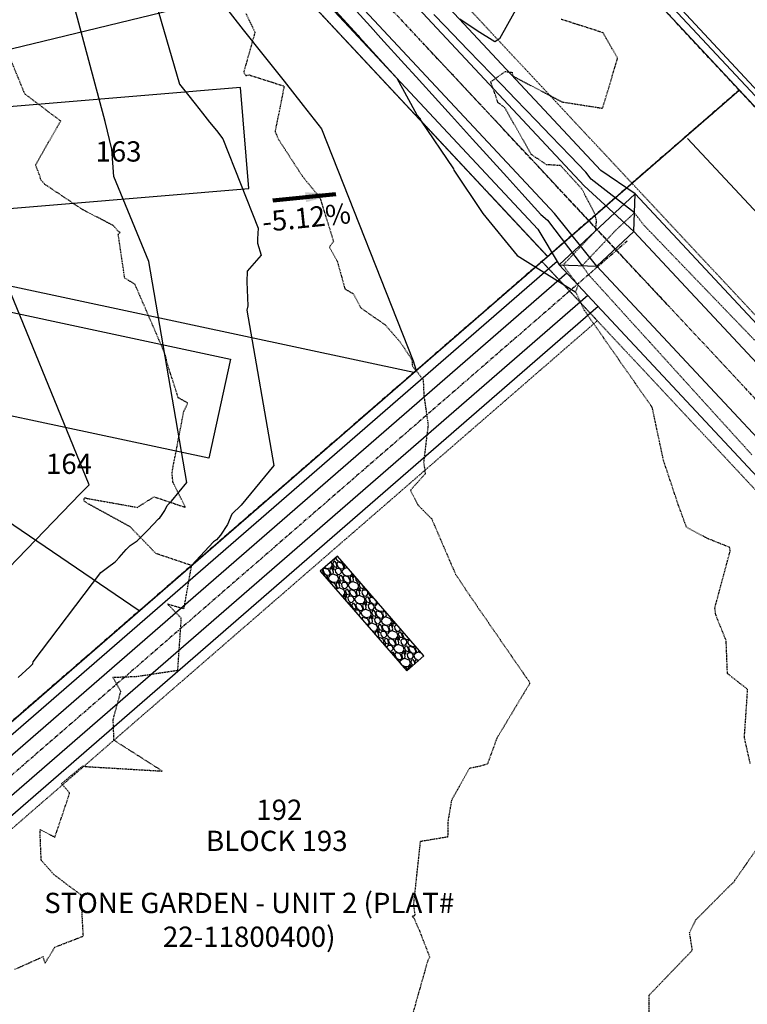
# Model space of a CAD drawing. Units: feet. Extents: x 2172348 to 2174176, y 13651537 to 13653434.
# Drawn here: x 2173758 to 2173902, y 13651717 to 13651912 of the extents above; entities that cross this region are included whole.
import ezdxf
from ezdxf.enums import TextEntityAlignment as Align

# ---------------------------------------------------------------- set-up
doc = ezdxf.new("R2010")
doc.units = ezdxf.units.FT
doc.header["$MEASUREMENT"] = 0
for name, pattern in [('HIDDEN2', [0.1875, 0.125, -0.0625]), ('MP1248200$0$HIDDEN2', [0.1875, 0.125, -0.0625]), ('MP1248200$0$PHANTOM2', [1.25, 0.625, -0.125, 0.125, -0.125, 0.125, -0.125])]:
    doc.linetypes.add(name, pattern=pattern)
for name, color, linetype in [('C-ANNO-MISC', 51, 'Continuous'), ('CE-TOPO-MAJR', 37, 'HIDDEN2'), ('CE-TOPO-MINR', 39, 'HIDDEN2'), ('CP-ANNO-LOT-U2', 252, 'Continuous'), ('CP-ANNO-LOT-U3B', 51, 'Continuous'), ('CP-TOPO-ANNO-SLOP', 51, 'Continuous'), ('CP-TOPO-MAJR', 3, 'Continuous'), ('CP-TOPO-MINR', 2, 'Continuous'), ('MP1248200$0$CP-DRAIN-ESMT-AMENITY', 2, 'MP1248200$0$HIDDEN2'), ('MP1248200$0$CP-DRAIN-ESMT-U2', 253, 'MP1248200$0$HIDDEN2'), ('MP1248200$0$CP-DRAIN-ESMT-U3B', 252, 'MP1248200$0$HIDDEN2'), ('MP1248200$0$CP-ELEC-OVERHEAD-AMENITY', 253, 'MP1248200$0$Overhead_Electric'), ('MP1248200$0$CP-PROP-BNDY-AMENITY COMM SOUTH', 4, 'MP1248200$0$PHANTOM2'), ('MP1248200$0$CP-PROP-BNDY-U2', 253, 'MP1248200$0$PHANTOM2'), ('MP1248200$0$CP-PROP-BNDY-U3B', 4, 'MP1248200$0$PHANTOM2'), ('MP1248200$0$CP-PROP-LOT-U2', 253, 'Continuous'), ('MP1248200$0$CP-PROP-LOT-U3B', 252, 'Continuous'), ('MP1248200$0$CP-STRM DRAIN AC SOUTH', 252, 'Continuous'), ('MP1248200$0$CP-STRM DRAIN AMENITY', 252, 'Continuous'), ('MP1248200$0$CP-STRM DRAIN P3-CNTR-U3B', 1, 'MP1248200$0$PHANTOM2'), ('MP1248200$0$CP-STRM DRAIN P3-U3B', 252, 'Continuous'), ('MP1248200$0$CP-STRM DRAIN U2', 253, 'Continuous'), ('MP1248200$0$CP-STRM-CNTR-AMENITY', 1, 'MP1248200$0$PHANTOM2'), ('MP1248200$0$CP-STRM-CNTR-U2', 253, 'MP1248200$0$PHANTOM2'), ('MP1248200$0$CP-UTIL-ESMT-U2', 253, 'MP1248200$0$HIDDEN2'), ('MP1248200$0$CP-UTIL-ESMT-U3B', 252, 'MP1248200$0$HIDDEN2'), ('MP1248200$0$VE-BNDY-LINE', 1, 'Continuous'), ('MP1248200$0$VE-FENC-BARB-LINE', 2, 'MP1248200$0$BARBED_WIRE'), ('MP1248200$0$VG-BNDY-LINE', 6, 'Continuous')]:
    doc.layers.add(name, color=color, linetype=linetype)
doc.layers.add('MP1248200$0$CP-PAD-30x110-U3B', color=150, linetype='Continuous', plot=False)
doc.styles.add('A_PD-DIMS', font='simplex.shx')
doc.styles.add('MP1248200$0$Standard', font='simplex.shx')
doc.styles.add('PD-BOLD', font='sanss___.ttf')
doc.styles.add('SIMPLEX', font='simplex.shx')
doc.linetypes.add('MP1248200$0$BARBED_WIRE', pattern='A,0.5,-0.1,["X",MP1248200$0$Standard,S=0.06,R=0,X=-0.03,Y=-0.03],-0.1', length=0.7)
doc.linetypes.add('MP1248200$0$Overhead_Electric', pattern='A,0.4,-0.03,["OHE",MP1248200$0$Standard,S=0.06,R=0,X=0,Y=-0.03],-0.175,0.5,-0.03,["OHE",MP1248200$0$Standard,S=0.06,R=0,X=0,Y=-0.03],-0.175', length=1.31)
doc.dimstyles.new('pd_basic_PD-080', dxfattribs={"dimtxt": 0.08, "dimasz": 0.1, "dimexe": 0.08, "dimexo": 0.08, "dimgap": 0.05, "dimtad": 0, "dimtih": 1, "dimtoh": 1, "dimrnd": 0.01, "dimzin": 0, "dimdsep": 46, "dimtxsty": 'A_PD-DIMS', "dimcen": 0.08, "dimclrd": 256, "dimclre": 256, "dimclrt": 256, "dimaunit": 1, "dimadec": 4, "dimazin": 0, "dimtfac": 1, "dimtofl": 0, "dimtmove": 0, "dimatfit": 3, "dimfxl": 1, "dimtfill": 1, "dimtolj": 1, "dimtzin": 0, "dimarcsym": 0})

msp = doc.modelspace()

# ---------------------------------------------------------------- hatches: boundary and pattern name
at = {"layer": 'MP1248200$0$CP-STRM DRAIN AC SOUTH'}
h = msp.add_hatch(dxfattribs=at)
h.set_pattern_fill('GRAVEL', color=252, scale=3, angle=-65.5271)
h.set_pattern_definition([(162.4856423881, (3.62528, -0.72315), (-34.516546218164, 10.6587071058996), [0.403608, -39.9572641412]), (119.4425956121, (3.24038, -0.60169), (17.6439078780502, -31.522888744385), [0.692604, -68.5677742837]), (66.9833019621, (2.89993, 0.00146), (-17.607339606863, -40.9753778746284), [0.488364, -48.3480977883]), (201.7465438901, (1.73263, 0.75565), (55.8522445655562, 22.1252520209217), [0.630714, -62.4406741249]), (227.3065090621, (1.1468, 0.52197), (26.5517437570137, 28.5657995417928), [0.618465, -61.22811938426]), (291.7465438901, (0.72743, 0.0674), (-22.1252520209217, 55.8522445655562), [0.630714, -62.4406741249]), (332.1670953508, (0.96111, -0.51842), (-43.4609503683139, 23.06828543873495), [0.834087, -82.57454564675]), (6.728183259, (1.6987, -0.90785), (68.7699078784847, 8.2279870189934), [0.787464, -77.95896449044]), (55.9024204991, (2.48075, -0.8156), (25.5538579324206, 38.0000045364427), [0.63285, -62.6522193292]), (109.7092131931, (2.83553, -0.29154), (10.940175799336, -31.277988322135), [0.722496, -35.4022877364]), (156.87029268214, (2.59187, 0.38863), (-44.9486370374066, 19.0950262759563), [0.934344, -92.5001250144]), (73.2869297181, (2.93568, -1.95995), (7.683333767714, 26.570027892607), [0.318903, -31.5715344382]), (105.9420892741, (3.02739, -1.65451), (10.695275377086, -37.9817204008494), [0.606711, -60.0645342485]), (159.472854884, (2.8607, -1.0711), (-2.73047291594, -1.24278624684), [0.424263, -3.8183776871]), (137.671445398, (3.1014, -0.73087), (11.674877066086, -11.166792085993), [0.228474, -22.6188453176]), (226.27426437, (2.9325, -0.577), (6.948632500965, 6.458831656464), [0.323109, -15.8323854214]), (325.4366114162, (2.70916, -0.8105), (9.1893045724, -5.705846254121), [0.524787, -16.96806868454]), (96.037906061, (3.1413, -1.1082), (-0.24490042225, -6.703732078714), [0.379473, -9.1073599805]), (310.8623952181, (2.21168, 1.00666), (20.6192812162358, -23.5763704188279), [0.5316, -52.62853544]), (4.819030826, (2.55948, 0.60462), (-35.0063470626746, -2.7487570515298), [0.445983, -44.15222324196]), (227.671445398, (3.6874, -0.85968), (11.166792085993, 11.674877066086), [0.456945, -22.3903743176]), (278.0833145501, (3.37972, -1.1975), (-4.2364437206216, 31.0330878998852), [0.5316, -52.62853544]), (273.916809664, (0.5188, 0.23613), (-0.752985402343, 16.137937073364), [0.51264, -25.11937123595]), (229.2479954531, (0.5538, -0.27531), (23.821270841078, 27.32301329495), [0.429534, -42.5239291898]), (1.2742643705, (0.96937, -2.12977), (16.137937073364, 0.752985402343), [0.456945, -22.3903743176]), (311.8268795204, (1.4262, -2.1196), (-27.0781128726999, 30.5250029197921), [0.502893, -49.7862708427]), (3.9168096645, (0.3604, -0.79184), (-16.137937073364, -0.752985402343), [0.25632, -25.37569123595]), (35.782787358, (0.8948, -1.96594), (9.6791054169, 7.701617903307), [0.15297, -15.1440885408]), (100.436611416, (1.0189, -1.8765), (0.997885824593, -9.43420499465), [0.618465, -11.75085187685]), (120.4818608411, (0.90687, -1.26826), (15.1583353843644, -26.061942912514), [0.57315, -56.7417695236]), (238.16292241, (2.4634, -0.9224), (4.21815958503, 5.21604540962), [0.432666, -10.3839878264]), (287.6300814711, (2.23519, -1.28994), (15.6664203644574, -48.9036120645921), [0.755382, -74.7826878721]), (355.418250785, (2.46397, -2.00984), (-24.084455398921, 2.2223879358425), [0.308868, -30.57802242296]), (24.472854884, (2.772, -2.0345), (1.4876866691, 3.9732591628), [0.18, -2.82]), (54.7292920481, (0.96393, -1.17637), (-14.1421654241782, -19.6213953916428), [0.416772, -41.26055996835]), (342.4856423883, (1.20459, -0.8361), (34.516546218164, -10.6587071058995), [0.807216, -39.5536561412]), (294.472854884, (1.9744, -1.079), (3.9732591628, -1.4876866691), [0.78, -2.22]), (259.7777013531, (2.2975, -1.78895), (-6.6854479431203, -36.004232887257), [0.474342, -46.9598229025]), (188.527458983, (2.21333, -2.25577), (-12.164677910586, -2.240672071436), [0.436806, -21.40352366784]), (142.1188302481, (1.78135, -2.32054), (-50.9176678493713, 39.4511229343487), [0.711195, -70.4084225468]), (109.8989336241, (1.22001, -1.88384), (-13.4257482930216, 36.7389341540064), [0.752397, -74.4872202239])])
h.paths.add_polyline_path([(2173820.82, 13651805.8), (2173817.42, 13651802.85), (2173834.46, 13651783.21), (2173837.86, 13651786.16)])

# ---------------------------------------------------------------- linework, layer by layer
at = {"layer": 'CE-TOPO-MAJR', "color": 37, "linetype": 'HIDDEN2', "lineweight": -3, "elevation": 550}
msp.add_lwpolyline([(2173802.75, 13651912.81), (2173804.54, 13651909.12), (2173802.35, 13651901.38), (2173802.4, 13651901.1), (2173802.73, 13651900.62), (2173803.45, 13651900.71), (2173810.29, 13651898.52), (2173809.47, 13651894.31), (2173808.5, 13651889.58), (2173809.12, 13651888.11), (2173813.93, 13651880.69), (2173817.04, 13651876.91), (2173817.44, 13651876.21), (2173820.03, 13651867.91), (2173819.23, 13651866.78), (2173820.74, 13651864.06), (2173822.29, 13651858.51), (2173823.94, 13651857.58), (2173825.42, 13651854.79), (2173830.24, 13651851.41), (2173833.2, 13651848.03), (2173835.47, 13651844.59), (2173835.59, 13651843.31), (2173837.71, 13651840.63), (2173837.85, 13651837.45), (2173838.69, 13651831.68), (2173837.79, 13651824.32), (2173838.14, 13651822.07), (2173835.2, 13651818.8), (2173836.65, 13651815.95), (2173839.39, 13651813.16), (2173844.1, 13651802.22), (2173844.53, 13651801.62), (2173846.92, 13651798.01), (2173858, 13651781.95), (2173858.49, 13651781.27), (2173858.69, 13651780.83), (2173858.65, 13651780.62), (2173858.52, 13651780.39), (2173852.21, 13651769.86), (2173850.38, 13651764.83), (2173848.95, 13651764.39), (2173846.82, 13651763.96), (2173843.29, 13651757.66), (2173842.57, 13651753.37), (2173842.54, 13651750.43), (2173837.12, 13651749.52), (2173835.79, 13651737.15), (2173836.09, 13651734.89), (2173835.55, 13651734.78), (2173835.92, 13651734.34), (2173836.96, 13651731.98), (2173838.99, 13651726.76), (2173838.6, 13651726.03), (2173836.75, 13651719.5), (2173833.57, 13651708.12)], dxfattribs=at)
at = {"layer": 'CE-TOPO-MINR', "color": 39, "linetype": 'HIDDEN2', "lineweight": -3}
for points, elevation in [([(2173902.22, 13651764.91), (2173901.08, 13651769.97), (2173901.1, 13651770.69), (2173901.7, 13651779.54), (2173897.72, 13651782.66), (2173897.46, 13651789.17), (2173895.41, 13651794.25), (2173895.24, 13651795.64), (2173898.26, 13651806.86), (2173898.16, 13651807.55), (2173893.75, 13651809.3), (2173889.64, 13651811.53), (2173888.01, 13651815.98), (2173885.11, 13651824.7), (2173882.9, 13651835.1), (2173869.55, 13651854.23), (2173867.79, 13651857.91), (2173868.26, 13651859.24), (2173865.3, 13651863.23), (2173871.72, 13651869.99), (2173871.9, 13651872.02), (2173871.49, 13651873.52), (2173869.02, 13651878.23), (2173867.35, 13651880.06), (2173864.8, 13651882.84), (2173862.05, 13651883.01), (2173859.04, 13651885.04), (2173853.78, 13651894.32), (2173852.46, 13651895.28), (2173851.04, 13651899.37), (2173853.9, 13651901.39), (2173855.25, 13651901.25), (2173855.39, 13651900.5), (2173865.11, 13651895.4), (2173873.1, 13651894.16), (2173876.06, 13651904.01), (2173873.19, 13651909.04), (2173864.85, 13651911.71)], 549), ([(2173757.22, 13651724.36), (2173762.75, 13651726.84), (2173763.12, 13651725.52), (2173765.1, 13651728.72), (2173770.7, 13651730.9), (2173770.26, 13651739), (2173764.92, 13651742.99), (2173762.39, 13651745.86), (2173762.15, 13651751.91), (2173765.09, 13651750.4), (2173768.01, 13651759.08), (2173766.42, 13651760.98), (2173770.6, 13651764.44), (2173771.31, 13651764.32), (2173786.26, 13651763.44), (2173776.74, 13651769.51), (2173776.59, 13651773.61), (2173778.09, 13651779.14), (2173776.54, 13651781.93), (2173781.21, 13651782.11), (2173789.33, 13651783.33), (2173790.02, 13651793.57), (2173787.3, 13651796.39), (2173790.55, 13651795.47), (2173792.05, 13651803.97), (2173785.01, 13651806.34), (2173779.93, 13651811.61), (2173771.74, 13651816.1), (2173770.82, 13651816.7), (2173770.92, 13651817.37), (2173771.5, 13651817.2), (2173781.36, 13651815.44), (2173784.64, 13651817.53), (2173790.84, 13651815.44), (2173788.38, 13651820.39), (2173788.19, 13651822.33), (2173790.51, 13651834.34), (2173791.3, 13651836.02), (2173789.42, 13651837.07), (2173787.16, 13651844.11), (2173787, 13651845.1), (2173786.42, 13651846.64), (2173780.89, 13651859.42), (2173778.86, 13651860.67), (2173777.59, 13651869.29), (2173777.97, 13651869.67), (2173777.7, 13651869.77), (2173776.59, 13651871.03), (2173770.52, 13651874.18), (2173763.12, 13651879.14), (2173762.34, 13651880.01), (2173762.1, 13651880.89), (2173761.28, 13651882.96), (2173766.23, 13651891.63), (2173759.17, 13651896.97), (2173755.58, 13651905.72)], 551), ([(2173903.09, 13651848.39), (2173900.39, 13651851.2), (2173896.34, 13651855.4), (2173893.45, 13651858.4), (2173890.36, 13651861.61), (2173886.51, 13651865.61), (2173883.93, 13651868.29), (2173881.55, 13651870.76), (2173881.24, 13651871.08), (2173879.37, 13651873.53), (2173875.71, 13651870.12), (2173869.05, 13651863.1), (2173870.51, 13651861.13), (2173870.84, 13651860.76), (2173873.02, 13651858.36), (2173875.65, 13651855.46), (2173878.85, 13651851.92), (2173882.37, 13651848.05), (2173885.68, 13651844.39), (2173889.08, 13651840.64), (2173892.68, 13651836.67), (2173895.8, 13651833.23), (2173899.6, 13651829.04), (2173902.52, 13651825.82)], 548), ([(2173882.18, 13651701.56), (2173882.28, 13651719.25), (2173890.8, 13651728.11), (2173890.25, 13651731.63), (2173891.51, 13651734.12), (2173897.98, 13651740.63), (2173899.03, 13651741.61), (2173899.41, 13651742.28), (2173903.71, 13651748.32)], 549)]:
    msp.add_lwpolyline(points, dxfattribs=dict(at, elevation=elevation))
at = {"layer": 'CP-TOPO-MAJR', "color": 3, "linetype": 'Continuous', "lineweight": -3, "elevation": 550, "flags": 128}
msp.add_lwpolyline([(2173757.92, 13651973.46), (2173762.77, 13651967.97), (2173769.4, 13651959.54), (2173774.53, 13651953.67), (2173779.43, 13651948.07), (2173784.12, 13651942.71), (2173788.6, 13651937.58), (2173793.52, 13651920.66), (2173797.98, 13651915.01), (2173802.25, 13651909.61), (2173806.34, 13651904.43), (2173810.27, 13651899.47), (2173814.04, 13651894.7), (2173817.66, 13651890.12), (2173835.74, 13651844.33), (2173836.3, 13651842.41)], dxfattribs=at)
at = {"layer": 'CP-TOPO-MINR', "color": 2, "linetype": 'Continuous', "lineweight": -3, "flags": 128}
for points, elevation in [([(2173777.77, 13651939.85), (2173789.67, 13651898.93), (2173791.25, 13651896.93), (2173792.76, 13651895.02), (2173794.21, 13651893.19), (2173795.6, 13651891.43), (2173796.94, 13651889.74), (2173798.22, 13651888.12), (2173805.19, 13651870.47), (2173805.04, 13651868.37), (2173805.02, 13651867.52), (2173805.78, 13651865.2), (2173803, 13651862.02), (2173802.97, 13651859.95), (2173803.15, 13651855.2), (2173802.92, 13651854.33), (2173808.24, 13651823.67), (2173801.83, 13651815.89), (2173800.01, 13651814.09), (2173799.1, 13651812.04), (2173797.72, 13651809.97), (2173796.98, 13651809.02), (2173796.4, 13651808.62), (2173792.03, 13651803.98)], 551), ([(2173757.85, 13651781.89), (2173760.14, 13651783.96), (2173760.76, 13651784.58), (2173760.79, 13651784.99), (2173774.15, 13651802.58), (2173775.48, 13651803.58), (2173776.97, 13651804.73), (2173777.18, 13651804.88), (2173777.79, 13651805.56), (2173779.17, 13651807.15), (2173779.96, 13651807.93), (2173781.29, 13651808.84), (2173783.39, 13651810.94), (2173785.5, 13651813.19), (2173785.78, 13651813.38), (2173786.13, 13651813.83), (2173786.79, 13651814.82), (2173787.22, 13651815.8), (2173788.09, 13651816.66), (2173791.14, 13651820.36), (2173783.59, 13651863.92), (2173776.71, 13651880.69), (2173776.31, 13651886.08), (2173775.02, 13651891.55), (2173762.89, 13651936.75)], 552), ([(2173866.88, 13651933.22), (2173852.79, 13651907.84), (2173851.84, 13651907.22), (2173848.39, 13651909.45), (2173844.91, 13651911.7)], 549), ([(2173818.4, 13651915.63), (2173824.87, 13651908.5), (2173825.12, 13651908.22), (2173831.82, 13651900.84), (2173831.84, 13651900.81), (2173832.49, 13651900.09), (2173834.43, 13651896.6), (2173836.49, 13651892.88), (2173837.09, 13651892.12), (2173837.19, 13651891.88), (2173837.2, 13651891.82), (2173843.68, 13651882.21), (2173843.74, 13651881.97), (2173849.46, 13651873.37), (2173856.24, 13651865.08), (2173867.79, 13651857.91)], 549), ([(2173822.43, 13651915.66), (2173827.31, 13651910.27), (2173829.38, 13651908), (2173834.03, 13651902.86), (2173836.32, 13651900.33), (2173840.75, 13651895.45), (2173843.27, 13651892.66), (2173847.46, 13651888.04), (2173850.22, 13651885), (2173854.18, 13651880.63), (2173857.17, 13651877.33), (2173860.9, 13651873.22), (2173862.21, 13651872.05), (2173869.05, 13651863.1)], 548), ([(2173879.37, 13651873.53), (2173870.87, 13651880.14), (2173869.79, 13651881.53), (2173866.68, 13651884.76), (2173862.86, 13651888.73), (2173859.97, 13651891.73), (2173855.92, 13651895.94), (2173853.26, 13651898.71), (2173848.98, 13651903.14), (2173846.54, 13651905.68), (2173842.05, 13651910.35), (2173839.83, 13651912.65)], 548), ([(2173743.64, 13651790.77), (2173770.07, 13651818.11), (2173771.87, 13651819.88), (2173752.66, 13651866.66)], 553)]:
    msp.add_lwpolyline(points, dxfattribs=dict(at, elevation=elevation))
at = {"layer": 'MP1248200$0$CP-DRAIN-ESMT-AMENITY', "flags": 128}
msp.add_lwpolyline([(2173637.11, 13651550.42), (2173636.25, 13651561.33, -0.237957), (2173704.54, 13651728.05), (2173861.12, 13651863.95), (2173872.05, 13651852.25), (2173715.03, 13651715.97, 0.237957), (2173652.2, 13651562.59), (2173653.09, 13651551.35)], format="xyb", dxfattribs=at)
at = {"layer": 'MP1248200$0$CP-DRAIN-ESMT-U2'}
for points in [[(2174013.99, 13651775.76), (2173900.04, 13651897.73)], [(2173861.12, 13651863.95), (2173985.34, 13651730.99)]]:
    msp.add_lwpolyline(points, dxfattribs=at)
at = {"layer": 'MP1248200$0$CP-DRAIN-ESMT-U3B'}
msp.add_lwpolyline([(2173393.57, 13652339.83), (2173379.49, 13652322.12), (2173573.04, 13652168.15, -0.017906), (2173658.69, 13652082.83), (2173862.26, 13651864.94)], format="xyb", dxfattribs=at)
at = {"layer": 'MP1248200$0$CP-ELEC-OVERHEAD-AMENITY'}
msp.add_lwpolyline([(2173889.81, 13651888.17), (2174006.2, 13651763.59)], dxfattribs=at)
at = {"layer": 'MP1248200$0$CP-PAD-30x110-U3B'}
for points in [[(2173726.94, 13651891.98), (2173728.61, 13651872.05), (2173803.35, 13651878.31), (2173801.68, 13651898.24)], [(2173722.08, 13651840.82), (2173726.39, 13651860.35), (2173799.73, 13651844.66), (2173795.42, 13651825.13)]]:
    msp.add_lwpolyline(points, close=True, dxfattribs=at)
at = {"layer": 'MP1248200$0$CP-PROP-BNDY-AMENITY COMM SOUTH'}
msp.add_lwpolyline([(2174013.99, 13651775.76), (2173900.04, 13651897.73), (2173704.54, 13651728.05, 0.237957), (2173636.25, 13651561.33), (2173637.11, 13651550.42)], format="xyb", dxfattribs=at)
at = {"layer": 'MP1248200$0$CP-PROP-BNDY-U2'}
msp.add_lwpolyline([(2173637.11, 13651550.42), (2173636.25, 13651561.33, -0.237957), (2173704.54, 13651728.05), (2173900.04, 13651897.73), (2174013.99, 13651775.76)], format="xyb", dxfattribs=at)
at = {"layer": 'MP1248200$0$CP-PROP-BNDY-U3B'}
msp.add_lwpolyline([(2173695.38, 13652116.8, 0.114231), (2173044.66, 13652554.29), (2172558.84, 13652739.62), (2172431.49, 13651996.24), (2172489.97, 13651740.19), (2172631.74, 13651761.21), (2172681.17, 13651768.76), (2172679.38, 13651780.08), (2173377.72, 13651657.85), (2173373.77, 13651635.04), (2173478.56, 13651623.01), (2173528.18, 13651616.62), (2173529.71, 13651627.05), (2173638.56, 13651611.04, -0.17294), (2173704.54, 13651728.05), (2173900.04, 13651897.73)], format="xyb", close=True, dxfattribs=at)
at = {"layer": 'MP1248200$0$CP-PROP-LOT-U2'}
msp.add_lwpolyline([(2173637.11, 13651550.42), (2173636.25, 13651561.33, -0.237957), (2173704.54, 13651728.05), (2173900.04, 13651897.73)], format="xyb", dxfattribs=at)
at = {"layer": 'MP1248200$0$CP-PROP-LOT-U3B'}
msp.add_lwpolyline([(2173862.26, 13651864.94), (2173658.69, 13652082.83, 0.017544), (2173574.83, 13652166.48)], format="xyb", dxfattribs=at)
for points in [[(2173811.58, 13651919.18), (2173709.98, 13651894.54)], [(2173835.87, 13651842.04), (2173712.56, 13651868.42)], [(2173781.73, 13651795.04), (2173705.63, 13651846.79)]]:
    msp.add_lwpolyline(points, dxfattribs=at)
at = {"layer": 'MP1248200$0$CP-STRM DRAIN AC SOUTH', "color": 252}
msp.add_lwpolyline([(2173820.82, 13651805.8), (2173817.42, 13651802.85), (2173834.46, 13651783.21), (2173837.86, 13651786.16), (2173820.82, 13651805.8)], close=True, dxfattribs=at)
at = {"layer": 'MP1248200$0$CP-STRM DRAIN AMENITY', "flags": 128}
for points in [[(2173864.12, 13651863.91), (2173729.41, 13651746.98)], [(2173866.05, 13651861.61), (2173733.64, 13651746.68)], [(2173870.15, 13651857.22), (2173737.57, 13651742.15)], [(2173872.2, 13651855.03), (2173737.27, 13651737.92)]]:
    msp.add_lwpolyline(points, dxfattribs=at)
at = {"layer": 'MP1248200$0$CP-STRM DRAIN P3-CNTR-U3B'}
msp.add_lwpolyline([(2173885.83, 13651855.45), (2173666.97, 13652089.72, 0.017493), (2173582.85, 13652173.67, 0.019357), (2173581.44, 13652174.88), (2173375.85, 13652338.43)], format="xyb", dxfattribs=at)
at = {"layer": 'MP1248200$0$CP-STRM DRAIN P3-U3B'}
for points in [[(2173879.49, 13651877.25), (2173872.75, 13651881.9), (2173673.18, 13652095.52, 0.017493), (2173588.64, 13652179.89, 0.019357), (2173586.73, 13652181.53), (2173392.88, 13652335.75), (2173382.3, 13652322.44), (2173576.15, 13652168.23, -0.019357), (2173577.06, 13652167.45, -0.017493), (2173660.75, 13652083.92), (2173860.33, 13651870.29), (2173864.51, 13651863.25)], [(2173879.24, 13651869.83), (2173869.46, 13651878.83), (2173669.89, 13652092.45, 0.017493), (2173585.57, 13652176.6, 0.019357), (2173583.93, 13652178.01), (2173390.08, 13652332.23)], [(2173871.93, 13651863), (2173863.62, 13651873.37), (2173664.04, 13652086.99, 0.017493), (2173580.12, 13652170.74, 0.019357), (2173578.95, 13652171.75), (2173385.1, 13652325.96)]]:
    msp.add_lwpolyline(points, format="xyb", dxfattribs=at)
at = {"layer": 'MP1248200$0$CP-STRM DRAIN U2'}
msp.add_lwpolyline([(2173864.51, 13651863.25), (2173871.93, 13651863), (2173879.24, 13651869.83), (2173879.49, 13651877.25)], close=True, dxfattribs=at)
for points in [[(2173997.86, 13651750.55), (2173879.49, 13651877.25)], [(2173994.93, 13651745.99), (2173879.24, 13651869.83)], [(2173986.45, 13651732.73), (2173864.51, 13651863.25)], [(2173989.37, 13651737.3), (2173871.93, 13651863)]]:
    msp.add_lwpolyline(points, dxfattribs=at)
at = {"layer": 'MP1248200$0$CP-STRM-CNTR-AMENITY', "flags": 128}
msp.add_lwpolyline([(2173877.92, 13651867.93), (2173722.01, 13651732.62)], dxfattribs=at)
at = {"layer": 'MP1248200$0$CP-STRM-CNTR-U2'}
msp.add_lwpolyline([(2173992.15, 13651741.64), (2173837.87, 13651906.79)], dxfattribs=at)
at = {"layer": 'MP1248200$0$CP-UTIL-ESMT-U2'}
msp.add_lwpolyline([(2173998.41, 13651751.42), (2173878.88, 13651879.37), (2173900.04, 13651897.73), (2174013.99, 13651775.76)], dxfattribs=at)
at = {"layer": 'MP1248200$0$CP-UTIL-ESMT-U3B'}
for points in [[(2173899.34, 13651898.48), (2173695.38, 13652116.8, 0.114231), (2173044.66, 13652554.29), (2172565.57, 13652737.05), (2172449.59, 13652061.26, 0.109631), (2172457.22, 13651904.05), (2172471.68, 13651870.48), (2172475.9, 13651855.18, -0.02927), (2172500.18, 13651741.7, -0.02927)], [(2173878.88, 13651879.37), (2173674.92, 13652097.69, 0.114231), (2173034.69, 13652528.13), (2172587.41, 13652698.75), (2172477.19, 13652056.52, 0.108181), (2172483.73, 13651913.29), (2172498.16, 13651879.79), (2172502.89, 13651862.63, -0.029305), (2172527.88, 13651745.81)]]:
    msp.add_lwpolyline(points, format="xyb", dxfattribs=at)
at = {"layer": 'MP1248200$0$VE-BNDY-LINE'}
msp.add_line((2173853.34, 13651949.97), (2174014.81, 13651777.04), dxfattribs=at)
at = {"layer": 'MP1248200$0$VE-FENC-BARB-LINE'}
msp.add_lwpolyline([(2174015.21, 13651777.67), (2173855.13, 13651949.72), (2173672.53, 13652142.02), (2173528.98, 13652271.26), (2173376.14, 13652381.31)], dxfattribs=at)
at = {"layer": 'MP1248200$0$VG-BNDY-LINE'}
msp.add_lwpolyline([(2172491.58, 13651647.64), (2172489.96, 13651740.56), (2172431.49, 13651996.24), (2172558.84, 13652739.62), (2173044.66, 13652554.29, -0.114231), (2173695.38, 13652116.8), (2174013.99, 13651775.76)], format="xyb", dxfattribs=at)
msp.add_lwpolyline([(2172491.58, 13651647.64), (2172489.96, 13651740.56), (2172431.49, 13651996.24), (2172558.84, 13652739.62), (2173044.66, 13652554.29, -0.114231), (2173695.38, 13652116.8), (2174013.99, 13651775.76)], format="xyb", dxfattribs=at)

# ---------------------------------------------------------------- texts
at = {"layer": 'CP-ANNO-LOT-U2', "style": 'PD-BOLD'}
for s, p in [('192', (2173809.34, 13651755.8)), ('BLOCK 193', (2173808.85, 13651749.67))]:
    msp.add_text(s, height=4, dxfattribs=at).set_placement(p, align=Align.MIDDLE_CENTER)
at = {"layer": 'CP-ANNO-LOT-U3B', "style": 'PD-BOLD'}
for s, p in [('163', (2173777.63, 13651885.63)), ('164', (2173767.87, 13651824.04))]:
    msp.add_text(s, height=4, dxfattribs=at).set_placement(p, align=Align.MIDDLE_CENTER)

# ---------------------------------------------------------------- leaders
at = {"layer": 'CP-TOPO-ANNO-SLOP', "color": 51, "linetype": 'Continuous', "lineweight": -3}
msp.add_leader([(2173820.49, 13651877.22), (2173808.05, 13651875.94)], dimstyle='pd_basic_PD-080', override={"dimscale": 1, "dimasz": 6, "dimclrd": 256, "dimlwd": 65535}, dxfattribs=at)

# ---------------------------------------------------------------- next in the draw order: texts
at = {"layer": 'C-ANNO-MISC', "color": 252, "insert": (2173803.41, 13651739.43), "char_height": 4, "width": 85.2897, "attachment_point": 2, "style": 'A_PD-DIMS', "bg_fill": 3, "box_fill_scale": 1.5, "bg_fill_color": 256, "bg_fill_transparency": 0}
msp.add_mtext('STONE GARDEN - UNIT 2 (PLAT# 22-11800400)', dxfattribs=at)
at = {"layer": 'CP-TOPO-ANNO-SLOP', "color": 51, "linetype": 'Continuous', "lineweight": -3, "insert": (2173814.48, 13651874.59), "char_height": 4, "width": 21.1619, "attachment_point": 2, "rotation": 5.863, "style": 'SIMPLEX', "bg_fill": 3, "box_fill_scale": 1.25, "bg_fill_color": 256, "bg_fill_true_color": 13158600, "bg_fill_transparency": 0}
msp.add_mtext('-5.12%', dxfattribs=at)

doc.saveas('drawing.dxf')
